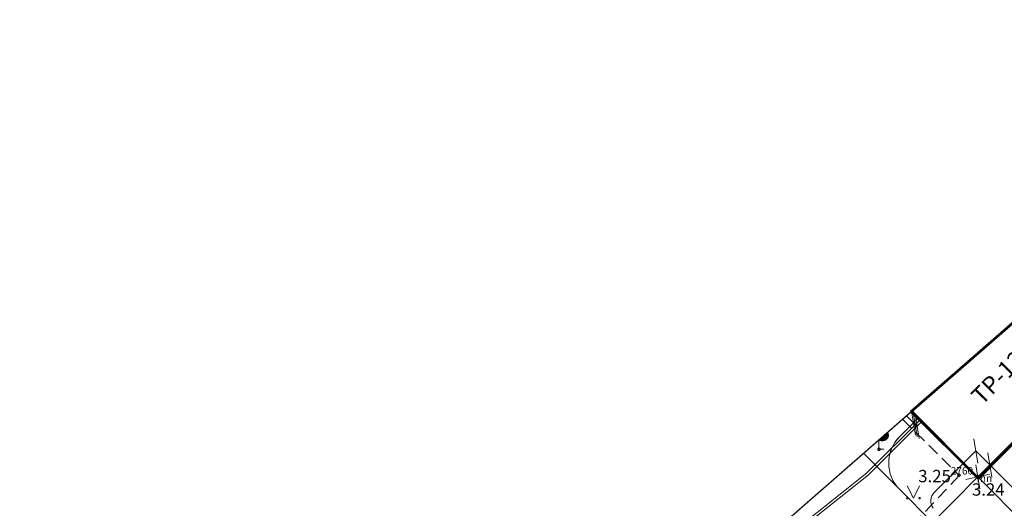
# Model space of a CAD drawing. Units: metres. Extents: x 505506 to 505943, y 310464 to 310897.
# Drawn here: x 505665 to 505705, y 310849 to 310868 of the extents above; entities that cross this region are included whole.
import ezdxf
from ezdxf.enums import TextEntityAlignment as Align

# ---------------------------------------------------------------- set-up
doc = ezdxf.new("R2010")
doc.units = ezdxf.units.M
doc.header["$MEASUREMENT"] = 0
for name, pattern in [('ADTI_0', [1000.001, 1000, -0.001]), ('ADTI_2', [0.75, 0.5, -0.25]), ('DGN Style 2', [10, 6, -4])]:
    doc.linetypes.add(name, pattern=pattern)
for name, color, linetype, lineweight in [('42', 7, 'Continuous', 13), ('Level 33', 7, 'Continuous', 13), ('Level 54', 7, 'Continuous', 13), ('ROBZ_UZMR_####_####_#', 4, 'ADTI_0', 13)]:
    doc.layers.add(name, color=color, linetype=linetype, lineweight=lineweight)
for name, color, linetype, lineweight, true_color in [('BUVE_EKAS_####_####_#', 7, 'ADTI_0', 13, 0xffffff), ('CELI_CMAL_####_####_#', 7, 'ADTI_2', 13, 0xd200d2), ('CELI_SEGL_####_####_#', 7, 'ADTI_1', 13, 0xd200d2), ('ELEK_ACRL_####_####_#', 7, 'ACRL', 13, 0x878700), ('ELEK_STTP_####_TKST_#', 7, 'ADTI_0', 13, 0x878700), ('ELEK_VADP_VSPR_####_#', 7, 'ELEK_VADP_VSPR', 13, 0xa0e000), ('ELEK_VADP_ZSPR_####_#', 7, 'ELEK_VADP_ZSPR', 13, 0x878700), ('RAMI_UZMR_####_####_#', 7, 'RAMI_UZMR', 13, 0xa500a5), ('RELJ_AATZ_####_TKST_#', 7, 'ADTI_0', 13, 0xffffff), ('RELJ_ELEM_####_####_#', 7, 'ADTI_0', 13, 0xffffff), ('TERT_ELEM_####_####_#', 7, 'ADTI_0', 13, 0x780000), ('TTRC_SCEL_SLDE_####_#', 7, 'ADTI_0', 13, 0xf000f0)]:
    doc.layers.add(name, color=color, linetype=linetype, lineweight=lineweight, true_color=true_color)
doc.styles.add('Style-font001', font='font001.shx')
doc.styles.add('Tahoma_05_LT', font='tahoma.ttf', dxfattribs={"height": 0.5})
doc.styles.add('Tahoma_07_CB', font='tahoma.ttf', dxfattribs={"height": 0.7})
doc.styles.add('Tahoma_07_LT', font='tahoma.ttf', dxfattribs={"height": 0.7})
doc.linetypes.add('ACRL', pattern='A,-0.1,["^L",Tahoma_07_LT,S=0.001587,R=0,X=0,Y=0],-0.1', length=0.2)
doc.linetypes.add('ADTI_1', pattern='A,0,["^E",Tahoma_07_LT,S=0.000795238,R=0,X=0,Y=0],0,-0.6', length=0.6)
doc.linetypes.add('ELEK_VADP_VSPR', pattern='A,2,-0.45,["^E",Tahoma_07_LT,S=0.000795238,R=0,X=0,Y=0],-0.5,["^E",Tahoma_07_LT,S=0.000795238,R=0,X=0,Y=0],-0.45,2', length=5.4)
doc.linetypes.add('ELEK_VADP_ZSPR', pattern='A,2,-0.45,["^E",Tahoma_07_LT,S=0.000795238,R=0,X=0,Y=0],-0.45,2', length=4.9)
doc.linetypes.add('RAMI_UZMR', pattern='A,2.5,-2.5,2.5,-2.5,["C",Tahoma_07_LT,S=0.032762,R=0,X=0,Y=0],-2.5', length=12.5)

# ---------------------------------------------------------------- blocks, each defined once
blk = doc.blocks.new('MAURS_3')
at = {"layer": 'TERT_ELEM_####_####_#', "color": 92, "linetype": 'ADTI_0', "lineweight": 13, "ltscale": 7}
for p, q in [((-2.5, 5), (0, 0)), ((0, 0), (2.5, 5))]:
    blk.add_line(p, q, dxfattribs=at)
for centre, radius in [((-2.5, 0), 0.28), ((2.5, 0), 0.263)]:
    blk.add_circle(centre, radius, dxfattribs=at)
blk = doc.blocks.new('PKT_9')
at = {"layer": 'RELJ_ELEM_####_####_#', "color": 7, "linetype": 'ADTI_0', "lineweight": 13, "ltscale": 7}
blk.add_circle((0, 0), 0.5, dxfattribs=at)

msp = doc.modelspace()

# ---------------------------------------------------------------- hatches: boundary and pattern name
at = {"layer": 'TERT_ELEM_####_####_#', "linetype": 'ADTI_0', "lineweight": 13, "ltscale": 0.7, "true_color": 0x00e100}
h = msp.add_hatch(color=92, dxfattribs=at)
edge = h.paths.add_edge_path()
edge.add_line((505700.493, 310851.701), (505700.134, 310851.387))
edge.add_line((505700.134, 310851.387), (505700.134, 310851.343))
edge.add_ellipse((505700.224, 310851.589), major_axis=(-0.307, 0.095), ratio=0.814445, start_angle=87.7296, end_angle=225.6795)

# ---------------------------------------------------------------- linework, layer by layer
at = {"layer": '42', "color": 1, "linetype": 'Continuous', "lineweight": 53}
msp.add_3dface([(505701.443, 310852.531), (505706.692, 310857.117), (505709.047, 310854.765), (505704.171, 310849.818)], dxfattribs=at)
at = {"layer": 'BUVE_EKAS_####_####_#'}
for p, q in [((505709.021, 310854.786), (505704.14, 310849.874)), ((505704.14, 310849.874), (505701.473, 310852.557))]:
    msp.add_line(p, q, dxfattribs=at)
at = {"layer": 'CELI_CMAL_####_####_#'}
msp.add_line((505701.09, 310852.222), (505703.391, 310849.93), dxfattribs=at)
msp.add_lwpolyline([(505703.391, 310849.93), (505700.69, 310847.077)], dxfattribs=at)
at = {"layer": 'CELI_SEGL_####_####_#', "ltscale": 10}
msp.add_open_spline([(505582.828, 310706.48), (505587.709, 310711.367), (505592.589, 310716.253), (505597.47, 310721.14), (505602.597, 310726.274), (505607.813, 310731.319), (505613.005, 310736.387), (505617.545, 310740.819), (505622.144, 310745.192), (505626.665, 310749.644), (505632.313, 310755.204), (505637.904, 310760.821), (505643.545, 310766.389), (505656.226, 310778.905), (505668.927, 310791.4), (505681.603, 310803.921), (505685.403, 310807.675), (505689.192, 310811.441), (505692.992, 310815.195), (505697.776, 310819.921), (505702.588, 310824.619), (505707.389, 310829.328), (505713.263, 310835.089), (505719.066, 310840.921), (505725.104, 310846.514), (505727.141, 310848.401), (505729.298, 310850.15), (505731.375, 310851.991), (505732.293, 310852.805), (505733.21, 310853.618), (505734.128, 310854.432)], degree=3, knots=[0, 0, 0, 0, 0.097902, 0.097902, 0.097902, 0.200753, 0.200753, 0.200753, 0.290696, 0.290696, 0.290696, 0.403042, 0.403042, 0.403042, 0.655604, 0.655604, 0.655604, 0.731325, 0.731325, 0.731325, 0.826652, 0.826652, 0.826652, 0.943274, 0.943274, 0.943274, 0.982615, 0.982615, 0.982615, 1, 1, 1, 1], dxfattribs=at)
at = {"layer": 'ELEK_ACRL_####_####_#', "flags": 128}
for points in [[(505700.969, 310851.503), (505701.749, 310852.279)], [(505703.045, 310849.913), (505703.576, 310850.442)]]:
    msp.add_lwpolyline(points, dxfattribs=at)
at = {"layer": 'ELEK_ACRL_####_####_#', "ltscale": 10}
msp.add_arc((505702.027, 310850.44), 1.5, 134.8421, 176.0508, dxfattribs=at)
at = {"layer": 'ELEK_VADP_VSPR_####_#', "flags": 128}
msp.add_lwpolyline([(505702.384, 310849.256), (505703.576, 310850.442)], dxfattribs=at)
at = {"layer": 'ELEK_VADP_VSPR_####_#', "ltscale": 10, "extrusion": (0, 0, -1)}
msp.add_arc((-505702.737, 310848.902), 0.5, 323.3145, 45.1579, dxfattribs=at)
at = {"layer": 'ELEK_VADP_ZSPR_####_#', "flags": 128}
for points in [[(505686.102, 310839.126), (505699.704, 310849.962), (505701.89, 310852.137)], [(505687.756, 310840.571), (505699.633, 310850.033), (505701.82, 310852.208)], [(505700.969, 310851.503), (505701.749, 310852.279)], [(505700.963, 310849.382), (505702.308, 310848.03)]]:
    msp.add_lwpolyline(points, dxfattribs=at)
at = {"layer": 'ELEK_VADP_ZSPR_####_#', "ltscale": 10}
msp.add_arc((505702.027, 310850.44), 1.5, 134.8421, 224.8434, dxfattribs=at)
at = {"layer": 'Level 33', "color": 7, "linetype": 'Continuous', "lineweight": 13}
for p, q in [((505701.458, 310852.544), (505701.617, 310851.574)), ((505701.526, 310852.49), (505701.688, 310851.503)), ((505701.596, 310852.419), (505701.758, 310851.432)), ((505701.246, 310852.359), (505701.677, 310851.925)), ((505703.986, 310851.423), (505704.148, 310850.436)), ((505704.067, 310850.929), (505706.224, 310848.76)), ((505704.55, 310850.856), (505704.712, 310849.869)), ((505704.059, 310850.368), (505704.221, 310849.381)), ((505704.629, 310849.981), (505703.652, 310849.767)), ((505704.14, 310849.874), (505680.086, 310825.666)), ((505704.14, 310849.874), (505714.901, 310839.054))]:
    msp.add_line(p, q, dxfattribs=at)
at = {"layer": 'Level 33', "color": 7, "linetype": 'DGN Style 2', "lineweight": 13}
for p, q in [((505700.873, 310849.473), (505699.511, 310850.843)), ((505703.576, 310850.442), (505704.067, 310850.929)), ((505704.14, 310849.874), (505704.631, 310850.362))]:
    msp.add_line(p, q, dxfattribs=at)
at = {"layer": 'RAMI_UZMR_####_####_#', "flags": 128}
msp.add_lwpolyline([(505924.724, 310699.694), (505752.326, 310896.992), (505559.044, 310728.104), (505567.053, 310720.184), (505596.073, 310690.795), (505618.954, 310713.443), (505616.958, 310715.312), (505633.518, 310733.992), (505637.086, 310731.15), (505655.143, 310752.04), (505652.073, 310755.249), (505672.009, 310775.894), (505674.32, 310773.398), (505716.055, 310798.721), (505746.018, 310827.465), (505740.986, 310832.401), (505758.823, 310849.727), (505785.737, 310821.682), (505779.91, 310815.642), (505786.572, 310807.863), (505801.868, 310792.447), (505862.889, 310732.707), (505866.965, 310736.662), (505883.907, 310718.38), (505893.378, 310708.668), (505893.473, 310707.379), (505877.966, 310691.439), (505862.93, 310675.716), (505860.675, 310675.384), (505849.202, 310661.7), (505851.433, 310659.565), (505847.48, 310653.567), (505845.678, 310654.783), (505833.783, 310637.294), (505823.032, 310645.731), (505806.563, 310625.78), (505817.262, 310615.493), (505812.593, 310609.382), (505811.49, 310607.802), (505800.126, 310593.737), (505797.704, 310593.203), (505781.731, 310599.518), (505758.184, 310620.326), (505739.413, 310601.648), (505734.051, 310595.727), (505760.669, 310570.619), (505773.251, 310585.207), (505783.546, 310575.923), (505786.743, 310579.668), (505794.288, 310573.208), (505751.013, 310524.41), (505762.741, 310511.927), (505806.436, 310550.108), (505817.387, 310563.506), (505823.093, 310570.869), (505826.632, 310567.755), (505908.327, 310639.14), (505905.755, 310641.674), (505903.371, 310644.82), (505894.637, 310652.96), (505911.613, 310671.162), (505901.926, 310682.186), (505906.005, 310685.987), (505919.674, 310698.13), (505921.004, 310696.359), (505924.724, 310699.694)], close=True, dxfattribs=at)
at = {"layer": 'ROBZ_UZMR_####_####_#', "ltscale": 10}
msp.add_3dface([(505691.39, 310843.747), (505709.897, 310859.919), (505715.155, 310854.762), (505698.878, 310836.832)], dxfattribs=at)
at = {"layer": 'TERT_ELEM_####_####_#', "color": 92, "linetype": 'ADTI_0', "lineweight": 13, "ltscale": 0.7, "true_color": 0x00e100}
for p, q in [((505700.134, 310851.343), (505700.134, 310850.996)), ((505700.134, 310850.996), (505700.334, 310850.996))]:
    msp.add_line(p, q, dxfattribs=at)
msp.add_ellipse((505700.044, 310851.589), major_axis=(0.307, 0.095), ratio=0.814445, start_param=4.525585, end_param=4.752015, dxfattribs=at)
at = {"layer": 'TTRC_SCEL_SLDE_####_#', "ltscale": 10}
for points, knots in [([(505582.49, 310705.166), (505583.947, 310706.64), (505585.404, 310708.114), (505586.861, 310709.588), (505588.385, 310711.13), (505589.941, 310712.639), (505591.478, 310714.167), (505592.629, 310715.311), (505593.767, 310716.467), (505594.921, 310717.608), (505595.142, 310717.827), (505595.371, 310718.038), (505595.594, 310718.256), (505599.9, 310722.466), (505604.206, 310726.675), (505608.491, 310730.906), (505613.34, 310735.693), (505618.179, 310740.491), (505623.031, 310745.276), (505627.836, 310750.014), (505632.647, 310754.746), (505637.451, 310759.485), (505643.625, 310765.576), (505649.786, 310771.679), (505655.961, 310777.768), (505662.615, 310784.33), (505669.283, 310790.878), (505675.937, 310797.44), (505685.629, 310806.997), (505695.317, 310816.558), (505705.006, 310826.118), (505708.261, 310829.33), (505711.513, 310832.545), (505714.767, 310835.757), (505717.013, 310837.974), (505719.281, 310840.169), (505721.566, 310842.347), (505723.218, 310843.921), (505724.914, 310845.446), (505726.607, 310846.976), (505728.036, 310848.267), (505729.474, 310849.545), (505730.938, 310850.796), (505732.594, 310852.21), (505734.294, 310853.568), (505736.003, 310854.918), (505737.565, 310856.152), (505739.128, 310857.383), (505740.743, 310858.546), (505742.613, 310859.893), (505744.499, 310861.214), (505746.402, 310862.511), (505747.454, 310863.228), (505748.506, 310863.945), (505749.559, 310864.66), (505750.056, 310864.998), (505750.553, 310865.335), (505751.051, 310865.671), (505752.9, 310866.919), (505754.781, 310868.118), (505756.638, 310869.353), (505758.249, 310870.424), (505759.85, 310871.511), (505761.44, 310872.614), (505763.153, 310873.802), (505764.828, 310875.042), (505766.504, 310876.283), (505767.297, 310876.87), (505768.095, 310877.45), (505768.882, 310878.045)], [0, 0, 0, 0, 0.024412, 0.024412, 0.024412, 0.049942, 0.049942, 0.049942, 0.069053, 0.069053, 0.069053, 0.072721, 0.072721, 0.072721, 0.143647, 0.143647, 0.143647, 0.223908, 0.223908, 0.223908, 0.303389, 0.303389, 0.303389, 0.405535, 0.405535, 0.405535, 0.515608, 0.515608, 0.515608, 0.675927, 0.675927, 0.675927, 0.729786, 0.729786, 0.729786, 0.766961, 0.766961, 0.766961, 0.793831, 0.793831, 0.793831, 0.816504, 0.816504, 0.816504, 0.842143, 0.842143, 0.842143, 0.865578, 0.865578, 0.865578, 0.892706, 0.892706, 0.892706, 0.9077, 0.9077, 0.9077, 0.914776, 0.914776, 0.914776, 0.941046, 0.941046, 0.941046, 0.963836, 0.963836, 0.963836, 0.988388, 0.988388, 0.988388, 1, 1, 1, 1]), ([(505583.555, 310704.087), (505584.978, 310705.495), (505586.4, 310706.902), (505587.823, 310708.31), (505589.402, 310709.872), (505590.966, 310711.449), (505592.537, 310713.018), (505593.636, 310714.116), (505594.736, 310715.213), (505595.836, 310716.31), (505596.071, 310716.544), (505596.32, 310716.763), (505596.557, 310716.995), (505600.8, 310721.152), (505605.04, 310725.312), (505609.273, 310729.479), (505616.424, 310736.518), (505623.58, 310743.552), (505630.722, 310750.6), (505639.512, 310759.275), (505648.282, 310767.97), (505657.07, 310776.647), (505660.304, 310779.84), (505663.54, 310783.033), (505666.778, 310786.222), (505670.131, 310789.524), (505673.497, 310792.814), (505676.848, 310796.118), (505681.096, 310800.306), (505685.343, 310804.495), (505689.589, 310808.684), (505695.067, 310814.089), (505700.546, 310819.493), (505706.024, 310824.898), (505709.305, 310828.134), (505712.583, 310831.373), (505715.863, 310834.61), (505718.079, 310836.797), (505720.325, 310838.954), (505722.578, 310841.104), (505724.245, 310842.694), (505725.948, 310844.244), (505727.656, 310845.791), (505729.106, 310847.104), (505730.571, 310848.396), (505732.066, 310849.658), (505733.736, 310851.068), (505735.442, 310852.432), (505737.159, 310853.783), (505738.757, 310855.04), (505740.363, 310856.284), (505742.001, 310857.489), (505743.745, 310858.771), (505745.501, 310860.035), (505747.299, 310861.239), (505748.332, 310861.931), (505749.365, 310862.622), (505750.398, 310863.314), (505750.963, 310863.692), (505751.527, 310864.07), (505752.092, 310864.448), (505753.958, 310865.697), (505755.844, 310866.914), (505757.715, 310868.156), (505759.394, 310869.27), (505761.055, 310870.41), (505762.708, 310871.563), (505764.293, 310872.669), (505765.848, 310873.815), (505767.395, 310874.973), (505768.235, 310875.602), (505769.072, 310876.236), (505769.902, 310876.878)], [0, 0, 0, 0, 0.023581, 0.023581, 0.023581, 0.049749, 0.049749, 0.049749, 0.068054, 0.068054, 0.068054, 0.07196, 0.07196, 0.07196, 0.141949, 0.141949, 0.141949, 0.260181, 0.260181, 0.260181, 0.405698, 0.405698, 0.405698, 0.459253, 0.459253, 0.459253, 0.514705, 0.514705, 0.514705, 0.584991, 0.584991, 0.584991, 0.675668, 0.675668, 0.675668, 0.729967, 0.729967, 0.729967, 0.766657, 0.766657, 0.766657, 0.793799, 0.793799, 0.793799, 0.816835, 0.816835, 0.816835, 0.842577, 0.842577, 0.842577, 0.866526, 0.866526, 0.866526, 0.892019, 0.892019, 0.892019, 0.906668, 0.906668, 0.906668, 0.914674, 0.914674, 0.914674, 0.941129, 0.941129, 0.941129, 0.96487, 0.96487, 0.96487, 0.987635, 0.987635, 0.987635, 1, 1, 1, 1]), ([(505584.709, 310702.919), (505586.062, 310704.279), (505587.415, 310705.638), (505588.768, 310706.998), (505590.407, 310708.645), (505591.963, 310710.371), (505593.591, 310712.029), (505594.648, 310713.106), (505595.71, 310714.178), (505596.777, 310715.246), (505598.087, 310716.557), (505599.397, 310717.869), (505600.717, 310719.171), (505603.78, 310722.191), (505606.878, 310725.176), (505609.938, 310728.2), (505616.582, 310734.766), (505623.226, 310741.331), (505629.869, 310747.898), (505639.249, 310757.169), (505648.62, 310766.449), (505658.007, 310775.713), (505661.22, 310778.884), (505664.436, 310782.053), (505667.65, 310785.223), (505671.012, 310788.538), (505674.374, 310791.854), (505677.736, 310795.169), (505681.996, 310799.37), (505686.272, 310803.556), (505690.535, 310807.754), (505696.013, 310813.148), (505701.456, 310818.578), (505706.937, 310823.969), (505710.167, 310827.146), (505713.406, 310830.314), (505716.642, 310833.486), (505718.882, 310835.682), (505721.126, 310837.874), (505723.373, 310840.064), (505725.009, 310841.658), (505726.702, 310843.192), (505728.396, 310844.726), (505729.877, 310846.067), (505731.379, 310847.382), (505732.911, 310848.664), (505734.59, 310850.069), (505736.3, 310851.434), (505738.022, 310852.785), (505739.666, 310854.075), (505741.314, 310855.356), (505743.004, 310856.585), (505744.705, 310857.822), (505746.427, 310859.028), (505748.168, 310860.207), (505749.737, 310861.269), (505751.31, 310862.326), (505752.888, 310863.375), (505754.764, 310864.622), (505756.661, 310865.838), (505758.535, 310867.089), (505760.215, 310868.211), (505761.869, 310869.371), (505763.523, 310870.532), (505765.09, 310871.633), (505766.644, 310872.75), (505768.18, 310873.894), (505769.054, 310874.545), (505769.919, 310875.205), (505770.777, 310875.876)], [0, 0, 0, 0, 0.022609, 0.022609, 0.022609, 0.04999, 0.04999, 0.04999, 0.067779, 0.067779, 0.067779, 0.089628, 0.089628, 0.089628, 0.140331, 0.140331, 0.140331, 0.250425, 0.250425, 0.250425, 0.40587, 0.40587, 0.40587, 0.459079, 0.459079, 0.459079, 0.514731, 0.514731, 0.514731, 0.585252, 0.585252, 0.585252, 0.675866, 0.675866, 0.675866, 0.729269, 0.729269, 0.729269, 0.766245, 0.766245, 0.766245, 0.793169, 0.793169, 0.793169, 0.816707, 0.816707, 0.816707, 0.842501, 0.842501, 0.842501, 0.867118, 0.867118, 0.867118, 0.8919, 0.8919, 0.8919, 0.914233, 0.914233, 0.914233, 0.940787, 0.940787, 0.940787, 0.964599, 0.964599, 0.964599, 0.987165, 0.987165, 0.987165, 1, 1, 1, 1]), ([(505585.791, 310701.823), (505588.798, 310704.869), (505591.805, 310707.915), (505594.812, 310710.961), (505595.826, 310711.988), (505596.838, 310713.018), (505597.852, 310714.046), (505599.254, 310715.468), (505600.658, 310716.887), (505602.076, 310718.293), (505604.969, 310721.162), (505607.907, 310723.985), (505610.806, 310726.848), (505615.308, 310731.293), (505619.811, 310735.737), (505624.307, 310740.189), (505626.43, 310742.291), (505628.55, 310744.397), (505630.674, 310746.498), (505640.102, 310755.825), (505649.535, 310765.147), (505658.975, 310774.462), (505662.169, 310777.614), (505665.364, 310780.765), (505668.561, 310783.914), (505676.232, 310791.472), (505683.917, 310799.016), (505691.586, 310806.575), (505697.082, 310811.992), (505702.57, 310817.417), (505708.063, 310822.837), (505711.302, 310826.033), (505714.544, 310829.225), (505717.786, 310832.418), (505719.931, 310834.53), (505722.098, 310836.618), (505724.269, 310838.704), (505725.961, 310840.33), (505727.689, 310841.917), (505729.417, 310843.505), (505730.889, 310844.858), (505732.378, 310846.189), (505733.908, 310847.477), (505735.544, 310848.854), (505737.223, 310850.174), (505738.917, 310851.477), (505740.616, 310852.784), (505742.319, 310854.083), (505744.05, 310855.346), (505745.719, 310856.564), (505747.4, 310857.765), (505749.098, 310858.942), (505749.996, 310859.564), (505750.893, 310860.187), (505751.806, 310860.787), (505752.445, 310861.207), (505753.085, 310861.626), (505753.724, 310862.046), (505755.636, 310863.301), (505757.55, 310864.553), (505759.463, 310865.808), (505762.76, 310867.971), (505765.959, 310870.277), (505769.134, 310872.621), (505770.043, 310873.292), (505770.939, 310873.978), (505771.825, 310874.676)], [0, 0, 0, 0, 0.050468, 0.050468, 0.050468, 0.067491, 0.067491, 0.067491, 0.091033, 0.091033, 0.091033, 0.139073, 0.139073, 0.139073, 0.213672, 0.213672, 0.213672, 0.2489, 0.2489, 0.2489, 0.405271, 0.405271, 0.405271, 0.458182, 0.458182, 0.458182, 0.585154, 0.585154, 0.585154, 0.676142, 0.676142, 0.676142, 0.729792, 0.729792, 0.729792, 0.765283, 0.765283, 0.765283, 0.792949, 0.792949, 0.792949, 0.816514, 0.816514, 0.816514, 0.841707, 0.841707, 0.841707, 0.866971, 0.866971, 0.866971, 0.89133, 0.89133, 0.89133, 0.904209, 0.904209, 0.904209, 0.913226, 0.913226, 0.913226, 0.940196, 0.940196, 0.940196, 0.986691, 0.986691, 0.986691, 1, 1, 1, 1])]:
    msp.add_open_spline(points, degree=3, knots=knots, dxfattribs=at)

# ---------------------------------------------------------------- block references
at = {"layer": 'RELJ_ELEM_####_####_#', "color": 7, "linetype": 'ADTI_0', "lineweight": 13, "ltscale": 7, "true_color": 0xffffff, "xscale": 0.1, "yscale": 0.1, "zscale": 0.1}
for p in [(505700.134, 310850.996), (505703.377, 310849.944), (505704.15, 310849.879)]:
    msp.add_blockref('PKT_9', p, dxfattribs=at)
at = {"layer": 'TERT_ELEM_####_####_#', "color": 92, "linetype": 'ADTI_0', "lineweight": 13, "ltscale": 7, "true_color": 0x00e100, "xscale": 0.1, "yscale": 0.1, "zscale": 0.1}
msp.add_blockref('MAURS_3', (505701.531, 310849.015), dxfattribs=at)

# ---------------------------------------------------------------- texts
at = {"layer": 'ELEK_STTP_####_TKST_#', "insert": (505705.741, 310853.886), "char_height": 0.7, "attachment_point": 8, "rotation": 45.1819, "line_spacing_factor": 0.6, "style": 'Tahoma_07_CB'}
msp.add_mtext('TP-1202', dxfattribs=at)
at = {"layer": 'Level 54', "color": 62, "linetype": 'Continuous', "lineweight": 13, "style": 'Style-font001'}
msp.add_text('2760', height=0.3, dxfattribs=at).set_placement((505703.953, 310849.974), align=Align.RIGHT)
at = {"layer": 'Level 54', "color": 1, "linetype": 'Continuous', "lineweight": 13, "style": 'Style-font001'}
msp.add_text('mn', height=0.3, dxfattribs=at).set_placement((505704.094, 310849.974), align=Align.TOP_LEFT)
at = {"layer": 'RELJ_AATZ_####_TKST_#', "char_height": 0.5, "attachment_point": 1, "line_spacing_factor": 0.6, "style": 'Tahoma_05_LT'}
for s, insert in [(' 3.25', (505701.572, 310850.16)), (' 3.24', (505703.751, 310849.616))]:
    msp.add_mtext(s, dxfattribs=dict(at, insert=insert))

doc.saveas('drawing.dxf')
